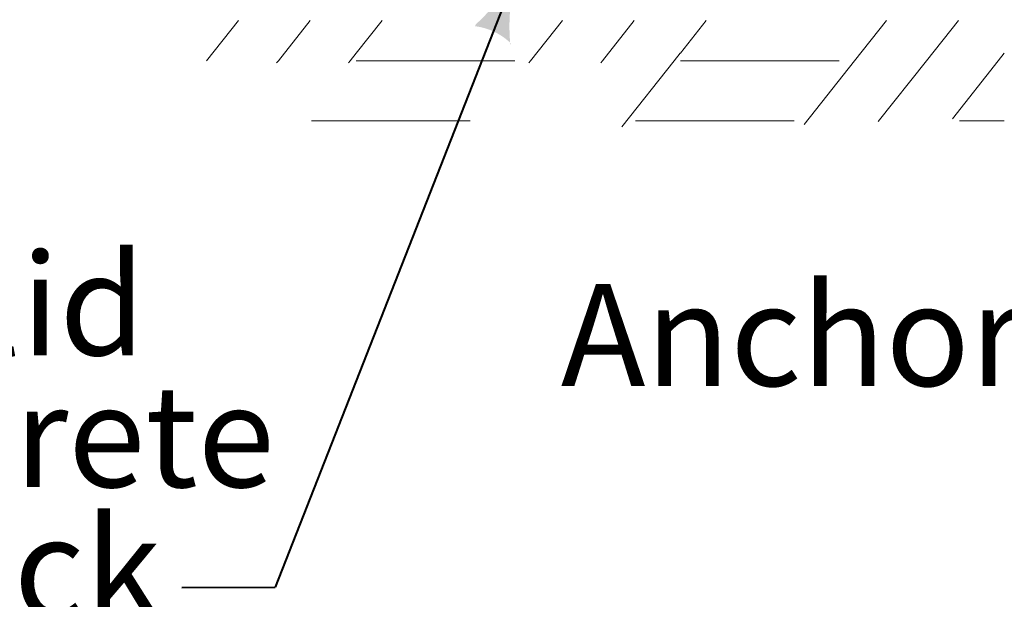
# Model space of a CAD drawing. Units: feet. Extents: x -2137151 to -2134016, y -2138504 to -2136494.
# Drawn here: x -2136690 to -2136458, y -2137828 to -2137692 of the extents above; entities that cross this region are included whole.
import ezdxf
from ezdxf.enums import TextEntityAlignment as Align

# ---------------------------------------------------------------- set-up
doc = ezdxf.new("R2010")
doc.units = ezdxf.units.FT
doc.header["$MEASUREMENT"] = 0
for name, color, linetype, lineweight in [('dsnStdLineDimension', 7, 'Continuous', 30), ('dsnStdLineDimension (Construction)', 7, 'Continuous', 30), ('dsnStdTextLabel', 7, 'Continuous', 53), ('Level 1', 7, 'Continuous', 0)]:
    doc.layers.add(name, color=color, linetype=linetype, lineweight=lineweight)
doc.styles.add('Style-Arial', font='arial.ttf')

# ---------------------------------------------------------------- blocks, each defined once
blk = doc.blocks.new('LT_6')
at = {"layer": 'dsnStdLineDimension', "linetype": 'Continuous', "lineweight": 30, "extrusion": (0, 0, -1)}
h = blk.add_hatch(color=140, dxfattribs=at)
edge = h.paths.add_edge_path()
edge.add_ellipse((35.64, 0), major_axis=(-12.21, -11.58), ratio=0.950757, start_angle=297.3452, end_angle=332.8119)
edge.add_ellipse((-2.14, -42.44), major_axis=(-31.61, -29.97), ratio=0.950757, start_angle=197.0061, end_angle=225.0786)
edge.add_ellipse((2.14, 42.44), major_axis=(31.61, 29.97), ratio=0.950757, start_angle=225.0786, end_angle=253.1511)

msp = doc.modelspace()

# ---------------------------------------------------------------- linework, layer by layer
at = {"layer": 'dsnStdLineDimension (Construction)', "color": 140, "linetype": 'Continuous', "lineweight": 40}
for p in [(-2136571.46, -2137676.67), (-2136651.7, -2137825.41)]:
    msp.add_line(p, (-2136629.75, -2137825.3), dxfattribs=at)
at = {"layer": 'Level 1', "color": 7, "linetype": 'Continuous', "lineweight": 13}
for p, q in [((-2136638.38, -2137691.8), (-2136645.91, -2137701.33)), ((-2136621.47, -2137691.8), (-2136628.99, -2137701.33)), ((-2136604.52, -2137691.8), (-2136610.63, -2137699.54)), ((-2136562.09, -2137691.8), (-2136569.61, -2137701.33)), ((-2136545.17, -2137691.8), (-2136552.7, -2137701.33)), ((-2136528.22, -2137691.8), (-2136534.33, -2137699.54)), ((-2136485.79, -2137691.8), (-2136493.32, -2137701.33)), ((-2136468.87, -2137691.8), (-2136476.4, -2137701.33)), ((-2136610.66, -2137699.54), (-2136612.07, -2137701.33)), ((-2136534.36, -2137699.54), (-2136535.78, -2137701.33)), ((-2136458.07, -2137699.54), (-2136459.48, -2137701.33)), ((-2136628.99, -2137701.33), (-2136629.39, -2137701.83)), ((-2136612.07, -2137701.33), (-2136612.47, -2137701.83)), ((-2136610.63, -2137701.33), (-2136573.27, -2137701.33)), ((-2136610.63, -2137701.33), (-2136573.27, -2137701.33)), ((-2136569.61, -2137701.33), (-2136570.01, -2137701.83)), ((-2136552.7, -2137701.33), (-2136553.09, -2137701.83)), ((-2136535.78, -2137701.33), (-2136548.09, -2137716.91)), ((-2136534.33, -2137701.33), (-2136496.97, -2137701.33)), ((-2136534.33, -2137701.33), (-2136496.97, -2137701.33)), ((-2136493.32, -2137701.33), (-2136505.18, -2137716.34)), ((-2136476.4, -2137701.33), (-2136487.73, -2137715.67)), ((-2136459.48, -2137701.33), (-2136470.28, -2137715)), ((-2136621.22, -2137715.45), (-2136610.66, -2137715.45)), ((-2136610.63, -2137715.45), (-2136583.83, -2137715.45)), ((-2136544.93, -2137715.45), (-2136534.36, -2137715.45)), ((-2136534.33, -2137715.45), (-2136507.53, -2137715.45)), ((-2136468.63, -2137715.45), (-2136458.07, -2137715.45))]:
    msp.add_line(p, q, dxfattribs=at)

# ---------------------------------------------------------------- block references
at = {"layer": 'dsnStdLineDimension', "color": 140, "linetype": 'Continuous', "lineweight": 30, "extrusion": (0, 0, -1), "xscale": 0.9895110328536325, "yscale": 0.9397265656082827, "zscale": 0.9895110328536325, "rotation": 111.4199234393686}
msp.add_blockref('LT_6', (2136571.46, -2137676.67), dxfattribs=at)

# ---------------------------------------------------------------- texts
at = {"layer": 'dsnStdTextLabel', "color": 140, "linetype": 'Continuous', "lineweight": 40, "style": 'Style-Arial'}
msp.add_text('Anchor Pipe', height=24, dxfattribs=at).set_placement((-2136470.21, -2137777.93), align=Align.CENTER)
at = {"layer": 'dsnStdTextLabel', "color": 140, "linetype": 'Continuous', "lineweight": 40, "insert": (-2136699.22, -2137840.33), "char_height": 24, "attachment_point": 8, "line_spacing_factor": 0.776524, "style": 'Style-Arial'}
msp.add_mtext('Solid\\PConcrete\\PBlock', dxfattribs=at)

doc.saveas('drawing.dxf')
